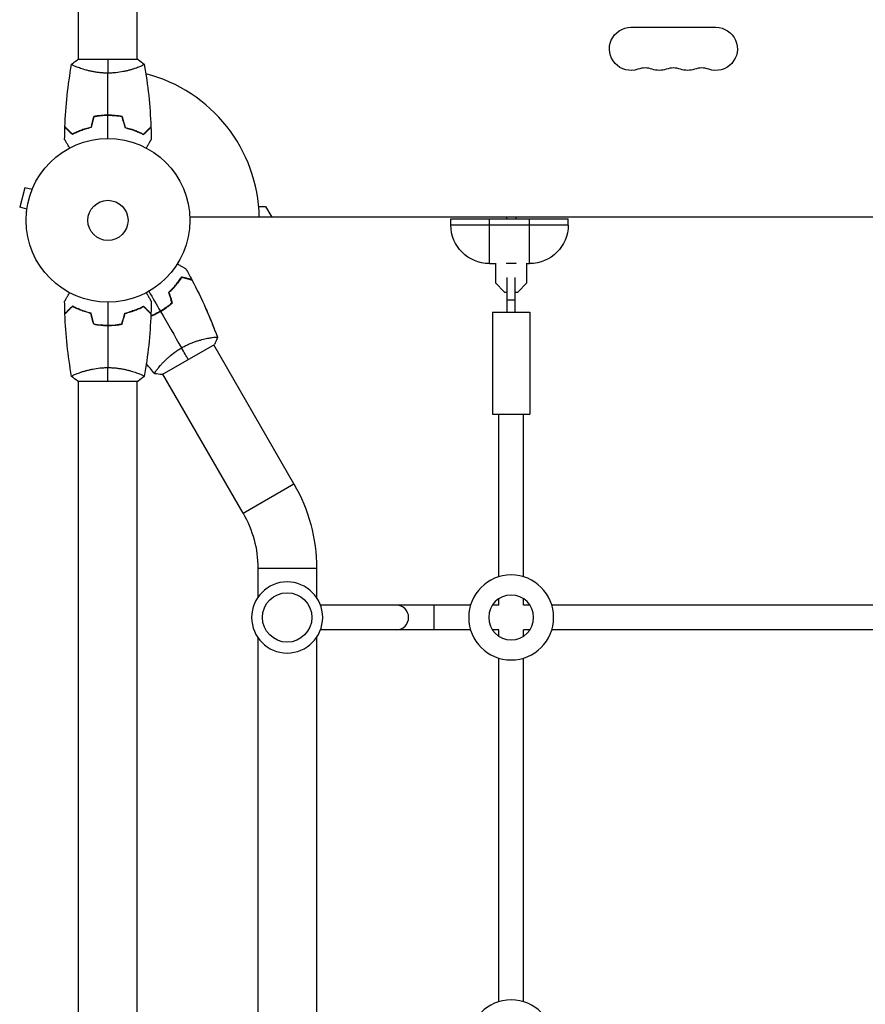
# Model space of a CAD drawing. Units: millimetres. Extents: x -5704 to 5586, y -9261 to 6242.
# Drawn here: x -1139 to -592, y -507 to 130 of the extents above; entities that cross this region are included whole.
import ezdxf

# ---------------------------------------------------------------- set-up
doc = ezdxf.new("R2010")
doc.units = ezdxf.units.MM
doc.header["$LTSCALE"] = 20
doc.layers.add('2d', color=230, linetype='Continuous')

msp = doc.modelspace()

# ---------------------------------------------------------------- linework, layer by layer
at = {"layer": '2d'}
for p, q in [((-1101, 104), (-1101, 978)), ((-1063, 104), (-1063, 978)), ((-743.5, 124.93), (-688.5, 124.93)), ((-1062.5, 104), (-1101.5, 104)), ((-1101, 98.81), (-1101, 98.81)), ((-1063, 98.81), (-1063, 98.81)), ((-1080, 68), (-1080, 67.8)), ((-1135.76, 21.13), (-1139.13, 8.58)), ((-1131.13, 19.89), (-1135.76, 21.13)), ((-1130.54, 21.29), (-1130.56, 21.24)), ((-1130.54, 21.29), (-1130.54, 21.29)), ((-1134.49, 7.34), (-1139.13, 8.58)), ((-984.41, 9), (-980, 9)), ((-980, 9), (-975.96, 2)), ((-1134.67, 5.88), (-1134.69, 5.83)), ((-1134.68, 5.83), (-1134.69, 5.83)), ((-52.96, 2), (-1029.04, 2)), ((-860.07, -3), (-860.07, 1)), ((-860.07, 1), (-784.07, 1)), ((-835.07, -28), (-835.07, 1)), ((-824, 2), (-824, 1)), ((-818, 2), (-818, 1)), ((-809.07, -28), (-809.07, 1)), ((-784.07, -3), (-784.07, 1)), ((-784.07, -3), (-860.07, -3)), ((-835.07, -28), (-831.2, -28)), ((-831.2, -27.75), (-831.2, -40.52)), ((-824, -27.43), (-824, -28)), ((-818, -28), (-824, -28)), ((-818, -27.43), (-818, -28)), ((-810.8, -40.52), (-810.8, -27.75)), ((-810.8, -28), (-809.07, -28)), ((-823.5, -59.5), (-823.5, -36.96)), ((-818.5, -59.5), (-818.5, -36.96)), ((-831.2, -40.52), (-825.22, -46.5)), ((-816.78, -46.5), (-810.8, -40.52)), ((-825.22, -46.5), (-823.5, -46.5)), ((-818.5, -46.5), (-816.78, -46.5)), ((-823.5, -51.47), (-818.5, -51.47)), ((-833, -59.5), (-809, -59.5)), ((-833, -59.5), (-833, -125.5)), ((-809, -59.5), (-809, -125.5)), ((-1016.14, -76.07), (-1016.14, -76.07)), ((-1013.25, -70.12), (-1013.22, -70.1)), ((-1046.89, -99.82), (-1013.11, -80.32)), ((-961.6, -170.53), (-1013.55, -80.57)), ((-1055.67, -94.61), (-1055.65, -94.6)), ((-1049.05, -95.07), (-1049.05, -95.07)), ((-1101, -98.81), (-1101, -98.81)), ((-1063, -98.81), (-1063, -98.81)), ((-994.51, -189.53), (-1046.45, -99.57)), ((-1101.5, -104), (-1062.5, -104)), ((-1101, -2060), (-1101, -104)), ((-1063, -729.85), (-1063, -104)), ((-833, -125.5), (-809, -125.5)), ((-829, -230.69), (-829, -125.5)), ((-813, -230.69), (-813, -125.5)), ((-994.51, -189.53), (-961.6, -170.53)), ((-985, -225.03), (-947, -225.03)), ((-985, -225.03), (-985, -244.04)), ((-947, -225.03), (-947, -244.04)), ((-829, -249), (-829, -244.91)), ((-813, -249), (-813, -244.91)), ((-847.31, -249), (-944.44, -249)), ((-871, -249), (-871, -265)), ((-829, -249), (-833.09, -249)), ((-808.91, -249), (-813, -249)), ((-567.31, -249), (-794.69, -249)), ((-847.31, -265), (-944.44, -265)), ((-829, -265), (-833.09, -265)), ((-829, -269.09), (-829, -265)), ((-813, -269.09), (-813, -265)), ((-808.91, -265), (-813, -265)), ((-567.31, -265), (-794.69, -265)), ((-985, -269.96), (-985, -519.04)), ((-947, -269.96), (-947, -519.04)), ((-829, -505.69), (-829, -283.31)), ((-813, -505.69), (-813, -283.31))]:
    msp.add_line(p, q, dxfattribs=at)
for centre, radius in [((-1082, 0), 53), ((-1082, 0), 13), ((-966, -257), 16)]:
    msp.add_circle(centre, radius, dxfattribs=at)
at = {"layer": '2d', "extrusion": (0, 0, -1)}
for centre, radius in [((966, -257), 23), ((821, -257), 27.5), ((821, -257), 14.5), ((821, -532), 27.5)]:
    msp.add_circle(centre, radius, dxfattribs=at)
for centre, radius, start, end in [((743.5, 111), 13.93, 250.89011, 90), ((688.5, 111), 13.93, 90, 289.10989), ((725.17, 111), 13.93, 250.89011, 289.10989), ((706.83, 111), 13.93, 250.89011, 289.10989), ((835.07, -3), 25, 270, 0), ((809.07, -3), 25, 180, 270), ((1056, -225.03), 109, 150, 180), ((1056, -225.03), 71, 150, 180)]:
    msp.add_arc(centre, radius, start, end, dxfattribs=at)
at = {"layer": '2d'}
for centre, radius, start, end in [((-734.33, 84.54), 14.07, 70.89011, 109.10989), ((-716, 84.54), 14.07, 70.89011, 109.10989), ((-697.67, 84.54), 14.07, 70.89011, 109.10989), ((-1082, 0), 98, 1.16938, 75.51239)]:
    msp.add_arc(centre, radius, start, end, dxfattribs=at)
msp.add_ellipse((-895.12, -257), major_axis=(0, 8), ratio=0.964741, start_param=3.141593, end_param=6.283185, dxfattribs=at)
for points in [[(-1105.5, 101), (-1104.29, 102.03), (-1102.92, 103.07), (-1101.5, 104)], [(-1082, 104), (-1082, 101.47), (-1082, 98.53), (-1082, 95.27)], [(-1062.5, 104), (-1061.08, 103.07), (-1059.71, 102.03), (-1058.5, 101)], [(-1109.82, 60.57), (-1109.31, 74.09), (-1107.87, 87.61), (-1105.51, 100.94)], [(-1058.49, 100.94), (-1056.13, 87.61), (-1054.69, 74.09), (-1054.18, 60.57)], [(-1082, 68.04), (-1082, 77.19), (-1082, 86.27), (-1082, 95.27)], [(-1091.21, 67.17), (-1091.84, 64.84), (-1092.46, 62.5), (-1093.09, 60.17)], [(-1091.05, 67), (-1091.68, 64.67), (-1092.3, 62.33), (-1092.93, 60)], [(-1082, 53), (-1082, 57.96), (-1082, 62.91), (-1082, 67.84)], [(-1072.95, 67), (-1072.32, 64.67), (-1071.7, 62.33), (-1071.07, 60)], [(-1072.79, 67.17), (-1072.16, 64.84), (-1071.54, 62.5), (-1070.91, 60.17)], [(-1110.02, 52.39), (-1109.99, 55.02), (-1109.93, 57.66), (-1109.83, 60.3)], [(-1054.17, 60.3), (-1054.07, 57.66), (-1054.01, 55.02), (-1053.98, 52.39)], [(-1031.54, -31.36), (-1030.25, -33.66), (-1028.98, -35.97), (-1027.75, -38.3)], [(-1034.05, -36.69), (-1034.07, -36.73), (-1034.09, -36.77), (-1034.12, -36.8)], [(-1027.71, -38.39), (-1027.68, -38.44), (-1027.66, -38.49), (-1027.63, -38.54)], [(-1027.62, -38.54), (-1021.3, -50.51), (-1015.79, -62.94), (-1011.17, -75.66)], [(-1055.5, -45.9), (-1053.02, -50.2), (-1050.55, -54.48), (-1048.08, -58.75)], [(-1040.66, -53.5), (-1041.28, -51.16), (-1041.91, -48.83), (-1042.54, -46.5)], [(-1042.49, -46.58), (-1042.18, -47.76), (-1041.87, -48.94), (-1041.56, -50.12)], [(-1040.43, -53.57), (-1041.06, -51.23), (-1041.69, -48.9), (-1042.31, -46.56)], [(-1041.37, -50.07), (-1041.07, -51.24), (-1040.76, -52.42), (-1040.46, -53.59)], [(-1109.83, -60.3), (-1109.93, -57.66), (-1109.99, -55.02), (-1110.02, -52.39)], [(-1082, -53), (-1082, -57.96), (-1082, -62.91), (-1082, -67.84)], [(-1053.98, -52.39), (-1054.01, -55.02), (-1054.07, -57.66), (-1054.17, -60.3)], [(-1040.68, -53.51), (-1040.67, -53.55), (-1040.66, -53.58), (-1040.66, -53.61)], [(-1105.51, -100.94), (-1107.87, -87.61), (-1109.31, -74.09), (-1109.82, -60.57)], [(-1091.21, -67.17), (-1091.84, -64.84), (-1092.46, -62.5), (-1093.09, -60.17)], [(-1091.05, -67), (-1091.68, -64.67), (-1092.3, -62.33), (-1092.93, -60)], [(-1072.95, -67), (-1072.32, -64.67), (-1071.7, -62.33), (-1071.07, -60)], [(-1072.79, -67.17), (-1072.16, -64.84), (-1071.54, -62.5), (-1070.91, -60.17)], [(-1066.23, -58.85), (-1066.76, -58.95), (-1067.29, -59.05), (-1067.8, -59.14)], [(-1054.18, -60.57), (-1054.69, -74.09), (-1056.13, -87.61), (-1058.49, -100.94)], [(-1047.98, -58.92), (-1043.41, -66.85), (-1038.86, -74.71), (-1034.36, -82.51)], [(-1082, -68.04), (-1082, -77.19), (-1082, -86.27), (-1082, -95.27)], [(-1075.06, -67.55), (-1075.1, -67.49), (-1075.14, -67.43), (-1075.18, -67.36)], [(-1013.23, -70.11), (-1013.23, -70.11), (-1013.23, -70.11), (-1013.23, -70.11)], [(-1011.15, -75.72), (-1011.68, -77.21), (-1012.35, -78.8), (-1013.11, -80.32)], [(-1030, -90.07), (-1031.27, -87.87), (-1032.74, -85.33), (-1034.36, -82.51)], [(-1082, -104), (-1082, -101.47), (-1082, -98.53), (-1082, -95.27)], [(-1051.89, -99.17), (-1053.68, -97.05), (-1055.43, -94.9), (-1057.16, -92.72)], [(-1055.69, -94.58), (-1056.18, -93.97), (-1056.67, -93.36), (-1057.16, -92.74)], [(-1055.68, -94.59), (-1055.68, -94.59), (-1055.68, -94.59), (-1055.68, -94.59)], [(-1101.5, -104), (-1102.92, -103.07), (-1104.29, -102.03), (-1105.5, -101)], [(-1058.5, -101), (-1059.71, -102.03), (-1061.08, -103.07), (-1062.5, -104)], [(-1051.85, -99.22), (-1051.85, -99.22), (-1051.85, -99.22), (-1051.85, -99.21)], [(-1046.89, -99.82), (-1048.58, -99.72), (-1050.29, -99.5), (-1051.85, -99.22)]]:
    msp.add_open_spline(points, degree=3, dxfattribs=at)
for points, knots in [([(-1082, 95.27), (-1082.86, 95.27), (-1083.72, 95.29), (-1085.41, 95.38), (-1086.25, 95.45), (-1087.49, 95.58), (-1087.9, 95.62), (-1088.71, 95.73), (-1089.12, 95.79), (-1090.32, 95.97), (-1091.1, 96.1), (-1092.6, 96.4), (-1093.33, 96.55), (-1094.75, 96.89), (-1095.44, 97.06), (-1097.4, 97.6), (-1098.59, 97.97), (-1100.2, 98.52), (-1100.71, 98.7), (-1101.66, 99.06), (-1102.09, 99.22), (-1103.28, 99.71), (-1103.93, 100), (-1104.68, 100.36), (-1104.88, 100.47), (-1105.21, 100.66), (-1105.33, 100.74), (-1105.44, 100.83), (-1105.47, 100.86), (-1105.51, 100.91), (-1105.51, 100.93), (-1105.5, 100.98), (-1105.5, 101), (-1105.5, 101), (-1105.5, 101), (-1105.5, 101)], [0.16356818, 0.16356818, 0.16356818, 0.16356818, 0.1661247, 0.1661247, 0.16868122, 0.16868122, 0.16995948, 0.16995948, 0.17123774, 0.17123774, 0.17379425, 0.17379425, 0.17635077, 0.17635077, 0.17890729, 0.17890729, 0.18402032, 0.18402032, 0.18657684, 0.18657684, 0.18913336, 0.18913336, 0.19424639, 0.19424639, 0.19680291, 0.19680291, 0.19935943, 0.19935943, 0.20063769, 0.20063769, 0.20191595, 0.20191595, 0.20447247, 0.20447247, 0.20490292, 0.20490292, 0.20490292, 0.20490292]), ([(-1058.5, 101), (-1058.5, 101), (-1058.5, 101), (-1058.5, 101), (-1058.5, 100.98), (-1058.49, 100.93), (-1058.49, 100.91), (-1058.53, 100.86), (-1058.56, 100.83), (-1058.76, 100.66), (-1059.09, 100.47), (-1059.83, 100.11), (-1060.12, 99.98), (-1060.78, 99.69), (-1061.14, 99.53), (-1062.34, 99.05), (-1063.28, 98.7), (-1064.63, 98.24), (-1064.9, 98.15), (-1065.47, 97.96), (-1065.76, 97.87), (-1066.66, 97.6), (-1067.28, 97.42), (-1068.58, 97.06), (-1069.25, 96.89), (-1070.31, 96.64), (-1070.67, 96.56), (-1071.4, 96.4), (-1071.78, 96.32), (-1073.66, 95.95), (-1075.24, 95.71), (-1077.72, 95.45), (-1078.57, 95.38), (-1080.28, 95.29), (-1081.14, 95.27), (-1082, 95.27)], [0.12220864, 0.12220864, 0.12220864, 0.12220864, 0.12268837, 0.12268837, 0.12524335, 0.12524335, 0.12652085, 0.12652085, 0.12779834, 0.12779834, 0.13290832, 0.13290832, 0.13546331, 0.13546331, 0.1380183, 0.1380183, 0.14312827, 0.14312827, 0.14440577, 0.14440577, 0.14568326, 0.14568326, 0.14823825, 0.14823825, 0.15079324, 0.15079324, 0.15207073, 0.15207073, 0.15334823, 0.15334823, 0.15845821, 0.15845821, 0.16101319, 0.16101319, 0.16356818, 0.16356818, 0.16356818, 0.16356818]), ([(-1082, 68.04), (-1083.58, 68.04), (-1085.13, 67.96), (-1087.44, 67.74), (-1088.21, 67.65), (-1089.73, 67.44), (-1090.48, 67.31), (-1091.21, 67.17)], [0.009405818, 0.009405818, 0.009405818, 0.009405818, 0.01410835, 0.01410835, 0.016459616, 0.016459616, 0.018810883, 0.018810883, 0.018810883, 0.018810883]), ([(-1082, 67.84), (-1083.55, 67.84), (-1085.08, 67.77), (-1087.35, 67.55), (-1088.1, 67.47), (-1089.59, 67.26), (-1090.33, 67.14), (-1091.05, 67)], [0.009233803, 0.009233803, 0.009233803, 0.009233803, 0.013850802, 0.013850802, 0.016159301, 0.016159301, 0.0184678, 0.0184678, 0.0184678, 0.0184678]), ([(-1072.79, 67.17), (-1074.26, 67.45), (-1075.76, 67.67), (-1078.07, 67.89), (-1078.84, 67.94), (-1080.41, 68.02), (-1081.21, 68.04), (-1082, 68.04)], [0, 0, 0, 0, 0.004702909, 0.004702909, 0.007054363, 0.007054363, 0.009405818, 0.009405818, 0.009405818, 0.009405818]), ([(-1072.95, 67), (-1074.4, 67.27), (-1075.87, 67.48), (-1078.14, 67.69), (-1078.9, 67.75), (-1080.44, 67.82), (-1081.23, 67.84), (-1082, 67.84)], [0, 0, 0, 0, 0.004616902, 0.004616902, 0.006925353, 0.006925353, 0.009233803, 0.009233803, 0.009233803, 0.009233803]), ([(-1105.04, 55.51), (-1105.59, 56.06), (-1106.1, 56.57), (-1107.05, 57.51), (-1107.48, 57.94), (-1108.06, 58.52), (-1108.24, 58.7), (-1108.58, 59.04), (-1108.73, 59.2), (-1109.15, 59.62), (-1109.37, 59.84), (-1109.6, 60.07), (-1109.66, 60.13), (-1109.73, 60.19), (-1109.74, 60.21), (-1109.77, 60.23), (-1109.77, 60.24), (-1109.8, 60.26), (-1109.81, 60.27), (-1109.82, 60.29), (-1109.83, 60.29), (-1109.83, 60.3), (-1109.83, 60.3), (-1109.83, 60.3)], [0, 0, 0, 0, 0.0035063, 0.0035063, 0.0070126, 0.0070126, 0.00876575, 0.00876575, 0.0105189, 0.0105189, 0.0140252, 0.0140252, 0.01577835, 0.01577835, 0.01665493, 0.01665493, 0.0175315, 0.0175315, 0.02103781, 0.02103781, 0.02454411, 0.02454411, 0.0274484, 0.0274484, 0.0274484, 0.0274484]), ([(-1105, 55.75), (-1105.55, 56.3), (-1106.07, 56.82), (-1107.01, 57.76), (-1107.45, 58.2), (-1108.03, 58.78), (-1108.21, 58.96), (-1108.55, 59.3), (-1108.71, 59.46), (-1109.13, 59.88), (-1109.35, 60.1), (-1109.59, 60.33), (-1109.65, 60.4), (-1109.73, 60.48), (-1109.76, 60.51), (-1109.78, 60.53), (-1109.8, 60.54), (-1109.81, 60.56), (-1109.82, 60.56), (-1109.82, 60.57), (-1109.82, 60.57), (-1109.82, 60.57)], [0, 0, 0, 0, 0.00350666, 0.00350666, 0.00701332, 0.00701332, 0.00876665, 0.00876665, 0.01051997, 0.01051997, 0.01402663, 0.01402663, 0.01577996, 0.01577996, 0.01753329, 0.01753329, 0.02103995, 0.02103995, 0.02454661, 0.02454661, 0.02744921, 0.02744921, 0.02744921, 0.02744921]), ([(-1092.93, 60), (-1094.17, 59.72), (-1095.34, 59.4), (-1097.59, 58.71), (-1098.65, 58.34), (-1100.17, 57.76), (-1100.66, 57.56), (-1101.62, 57.15), (-1102.09, 56.95), (-1103.44, 56.33), (-1104.28, 55.91), (-1105.04, 55.51)], [0, 0, 0, 0, 0.00404294, 0.00404294, 0.00808588, 0.00808588, 0.01010735, 0.01010735, 0.01212882, 0.01212882, 0.01617176, 0.01617176, 0.01617176, 0.01617176]), ([(-1093.09, 60.17), (-1094.31, 59.89), (-1095.46, 59.57), (-1097.66, 58.9), (-1098.71, 58.53), (-1100.7, 57.77), (-1101.65, 57.37), (-1103.43, 56.55), (-1104.25, 56.15), (-1105, 55.75)], [0, 0, 0, 0, 0.00398181, 0.00398181, 0.00796362, 0.00796362, 0.01194542, 0.01194542, 0.01592723, 0.01592723, 0.01592723, 0.01592723]), ([(-1071.07, 60), (-1069.83, 59.72), (-1068.66, 59.4), (-1066.41, 58.71), (-1065.35, 58.34), (-1063.83, 57.76), (-1063.34, 57.56), (-1062.38, 57.15), (-1061.91, 56.95), (-1060.56, 56.33), (-1059.72, 55.91), (-1058.96, 55.51)], [0, 0, 0, 0, 0.00404294, 0.00404294, 0.00808588, 0.00808588, 0.01010735, 0.01010735, 0.01212882, 0.01212882, 0.01617176, 0.01617176, 0.01617176, 0.01617176]), ([(-1070.91, 60.17), (-1069.69, 59.89), (-1068.54, 59.57), (-1066.34, 58.9), (-1065.29, 58.53), (-1063.3, 57.77), (-1062.35, 57.37), (-1060.57, 56.55), (-1059.75, 56.15), (-1059, 55.75)], [0, 0, 0, 0, 0.00398181, 0.00398181, 0.00796362, 0.00796362, 0.01194542, 0.01194542, 0.01592723, 0.01592723, 0.01592723, 0.01592723]), ([(-1059, 55.75), (-1058.45, 56.3), (-1057.93, 56.82), (-1056.99, 57.76), (-1056.55, 58.2), (-1055.97, 58.78), (-1055.79, 58.96), (-1055.45, 59.3), (-1055.29, 59.46), (-1054.87, 59.88), (-1054.65, 60.1), (-1054.41, 60.33), (-1054.35, 60.4), (-1054.27, 60.48), (-1054.24, 60.51), (-1054.22, 60.53), (-1054.2, 60.54), (-1054.19, 60.56), (-1054.18, 60.56), (-1054.18, 60.57), (-1054.18, 60.57), (-1054.18, 60.57)], [0, 0, 0, 0, 0.00350666, 0.00350666, 0.00701332, 0.00701332, 0.00876665, 0.00876665, 0.01051997, 0.01051997, 0.01402663, 0.01402663, 0.01577996, 0.01577996, 0.01753329, 0.01753329, 0.02103995, 0.02103995, 0.02454661, 0.02454661, 0.02744921, 0.02744921, 0.02744921, 0.02744921]), ([(-1058.96, 55.51), (-1058.41, 56.06), (-1057.9, 56.57), (-1056.95, 57.51), (-1056.52, 57.94), (-1055.94, 58.52), (-1055.76, 58.7), (-1055.42, 59.04), (-1055.27, 59.2), (-1054.85, 59.62), (-1054.63, 59.84), (-1054.4, 60.07), (-1054.34, 60.13), (-1054.27, 60.19), (-1054.26, 60.21), (-1054.23, 60.23), (-1054.23, 60.24), (-1054.2, 60.26), (-1054.19, 60.27), (-1054.18, 60.29), (-1054.17, 60.29), (-1054.17, 60.3), (-1054.17, 60.3), (-1054.17, 60.3)], [0, 0, 0, 0, 0.0035063, 0.0035063, 0.0070126, 0.0070126, 0.00876575, 0.00876575, 0.0105189, 0.0105189, 0.0140252, 0.0140252, 0.01577835, 0.01577835, 0.01665493, 0.01665493, 0.0175315, 0.0175315, 0.02103781, 0.02103781, 0.02454411, 0.02454411, 0.0274484, 0.0274484, 0.0274484, 0.0274484]), ([(-1106.81, 46.83), (-1106.91, 47.01), (-1107.01, 47.18), (-1107.53, 48.08), (-1107.93, 48.76), (-1108.46, 49.69), (-1108.63, 49.99), (-1108.95, 50.54), (-1109.1, 50.79), (-1109.36, 51.24), (-1109.48, 51.45), (-1109.68, 51.8), (-1109.76, 51.94), (-1109.89, 52.17), (-1109.94, 52.25), (-1109.98, 52.32), (-1109.98, 52.33), (-1109.99, 52.33), (-1109.99, 52.34), (-1110, 52.36), (-1110.01, 52.36), (-1110.01, 52.38), (-1110.02, 52.39), (-1110.02, 52.39)], [0.00292306, 0.00292306, 0.00292306, 0.00292306, 0.00379004, 0.00379004, 0.00758008, 0.00758008, 0.0094751, 0.0094751, 0.01137012, 0.01137012, 0.01326514, 0.01326514, 0.01516016, 0.01516016, 0.01705518, 0.01705518, 0.01800269, 0.01800269, 0.0189502, 0.0189502, 0.02274024, 0.02274024, 0.02935902, 0.02935902, 0.02935902, 0.02935902]), ([(-1053.98, 52.39), (-1053.98, 52.39), (-1053.99, 52.38), (-1053.99, 52.36), (-1054, 52.36), (-1054.01, 52.34), (-1054.01, 52.33), (-1054.02, 52.32), (-1054.03, 52.31), (-1054.07, 52.23), (-1054.12, 52.15), (-1054.32, 51.8), (-1054.53, 51.44), (-1054.92, 50.75), (-1055.07, 50.5), (-1055.39, 49.95), (-1055.55, 49.66), (-1056.09, 48.74), (-1056.48, 48.06), (-1056.99, 47.17), (-1057.09, 47), (-1057.19, 46.83)], [0.03093242, 0.03093242, 0.03093242, 0.03093242, 0.03756195, 0.03756195, 0.04131815, 0.04131815, 0.04225719, 0.04225719, 0.04319624, 0.04319624, 0.04507434, 0.04507434, 0.04883054, 0.04883054, 0.05070863, 0.05070863, 0.05258673, 0.05258673, 0.05634293, 0.05634293, 0.05718798, 0.05718798, 0.05718798, 0.05718798]), ([(-1037.1, -28.15), (-1036.92, -28.25), (-1036.75, -28.35), (-1035.85, -28.87), (-1035.17, -29.27), (-1034.23, -29.8), (-1033.94, -29.97), (-1033.39, -30.29), (-1033.14, -30.44), (-1032.68, -30.7), (-1032.48, -30.82), (-1032.13, -31.02), (-1031.98, -31.1), (-1031.76, -31.23), (-1031.68, -31.28), (-1031.61, -31.32), (-1031.6, -31.32), (-1031.59, -31.33), (-1031.59, -31.33), (-1031.57, -31.34), (-1031.56, -31.35), (-1031.55, -31.36), (-1031.54, -31.36), (-1031.54, -31.36)], [0.00292306, 0.00292306, 0.00292306, 0.00292306, 0.00379004, 0.00379004, 0.00758008, 0.00758008, 0.0094751, 0.0094751, 0.01137012, 0.01137012, 0.01326514, 0.01326514, 0.01516016, 0.01516016, 0.01705518, 0.01705518, 0.01800269, 0.01800269, 0.0189502, 0.0189502, 0.02274024, 0.02274024, 0.02935902, 0.02935902, 0.02935902, 0.02935902]), ([(-1042.54, -46.5), (-1041.6, -45.63), (-1040.74, -44.77), (-1039.15, -43.05), (-1038.41, -42.2), (-1037.39, -40.93), (-1037.06, -40.52), (-1036.43, -39.68), (-1036.13, -39.27), (-1035.27, -38.06), (-1034.75, -37.28), (-1034.29, -36.55)], [0, 0, 0, 0, 0.00404294, 0.00404294, 0.00808588, 0.00808588, 0.01010735, 0.01010735, 0.01212882, 0.01212882, 0.01617176, 0.01617176, 0.01617176, 0.01617176]), ([(-1034.2, -36.57), (-1034.65, -37.28), (-1035.14, -38.02), (-1036.25, -39.61), (-1036.88, -40.46), (-1037.93, -41.75), (-1038.29, -42.19), (-1039.05, -43.08), (-1039.45, -43.52), (-1040.67, -44.84), (-1041.55, -45.71), (-1042.49, -46.58)], [0.00022309, 0.00022309, 0.00022309, 0.00022309, 0.00404768, 0.00404768, 0.00809536, 0.00809536, 0.0101192, 0.0101192, 0.01214304, 0.01214304, 0.01619072, 0.01619072, 0.01619072, 0.01619072]), ([(-1042.31, -46.56), (-1041.4, -45.71), (-1040.55, -44.86), (-1038.99, -43.17), (-1038.26, -42.33), (-1036.92, -40.68), (-1036.3, -39.86), (-1035.17, -38.26), (-1034.66, -37.5), (-1034.2, -36.78)], [0, 0, 0, 0, 0.00398181, 0.00398181, 0.00796362, 0.00796362, 0.01194542, 0.01194542, 0.01592723, 0.01592723, 0.01592723, 0.01592723]), ([(-1034.29, -36.55), (-1033.54, -36.75), (-1032.84, -36.94), (-1031.55, -37.28), (-1030.96, -37.44), (-1030.17, -37.65), (-1029.92, -37.72), (-1029.46, -37.84), (-1029.25, -37.9), (-1028.67, -38.05), (-1028.37, -38.13), (-1028.06, -38.22), (-1027.98, -38.24), (-1027.89, -38.26), (-1027.87, -38.27), (-1027.84, -38.28), (-1027.83, -38.28), (-1027.8, -38.29), (-1027.78, -38.29), (-1027.76, -38.3), (-1027.76, -38.3), (-1027.75, -38.3), (-1027.75, -38.3), (-1027.75, -38.3)], [0, 0, 0, 0, 0.0035063, 0.0035063, 0.0070126, 0.0070126, 0.00876575, 0.00876575, 0.0105189, 0.0105189, 0.0140252, 0.0140252, 0.01577835, 0.01577835, 0.01665493, 0.01665493, 0.0175315, 0.0175315, 0.02103781, 0.02103781, 0.02454411, 0.02454411, 0.0274484, 0.0274484, 0.0274484, 0.0274484]), ([(-1034.2, -36.78), (-1033.45, -36.98), (-1032.75, -37.17), (-1031.46, -37.52), (-1030.86, -37.67), (-1030.07, -37.89), (-1029.82, -37.95), (-1029.36, -38.08), (-1029.14, -38.14), (-1028.56, -38.29), (-1028.26, -38.37), (-1027.94, -38.46), (-1027.86, -38.48), (-1027.74, -38.51), (-1027.71, -38.52), (-1027.67, -38.53), (-1027.66, -38.53), (-1027.64, -38.54), (-1027.63, -38.54), (-1027.62, -38.54), (-1027.62, -38.54), (-1027.62, -38.54)], [0, 0, 0, 0, 0.00350666, 0.00350666, 0.00701332, 0.00701332, 0.00876665, 0.00876665, 0.01051997, 0.01051997, 0.01402663, 0.01402663, 0.01577996, 0.01577996, 0.01753329, 0.01753329, 0.02103995, 0.02103995, 0.02454661, 0.02454661, 0.02744921, 0.02744921, 0.02744921, 0.02744921]), ([(-1027.71, -38.39), (-1027.71, -38.39), (-1027.71, -38.39), (-1027.72, -38.39), (-1027.73, -38.39), (-1027.74, -38.38), (-1027.75, -38.38), (-1027.76, -38.38), (-1027.76, -38.38), (-1027.77, -38.37), (-1027.78, -38.37), (-1027.84, -38.36), (-1027.98, -38.32), (-1028.32, -38.23), (-1028.45, -38.19), (-1028.76, -38.11), (-1028.93, -38.06), (-1029.5, -37.91), (-1029.95, -37.79), (-1031.44, -37.39), (-1032.65, -37.06), (-1034.05, -36.69)], [0.02748902, 0.02748902, 0.02748902, 0.02748902, 0.03088582, 0.03088582, 0.03431758, 0.03431758, 0.03603346, 0.03603346, 0.0368914, 0.0368914, 0.03774934, 0.03774934, 0.0411811, 0.0411811, 0.04289698, 0.04289698, 0.04461285, 0.04461285, 0.04804461, 0.04804461, 0.05490813, 0.05490813, 0.05490813, 0.05490813]), ([(-1110.02, -52.39), (-1110.02, -52.39), (-1110.01, -52.38), (-1110.01, -52.36), (-1110, -52.36), (-1109.99, -52.34), (-1109.99, -52.33), (-1109.98, -52.32), (-1109.97, -52.31), (-1109.93, -52.23), (-1109.88, -52.15), (-1109.68, -51.8), (-1109.47, -51.44), (-1109.08, -50.75), (-1108.93, -50.5), (-1108.61, -49.95), (-1108.45, -49.66), (-1107.91, -48.74), (-1107.52, -48.06), (-1107.01, -47.17), (-1106.91, -47), (-1106.81, -46.83)], [0.03093242, 0.03093242, 0.03093242, 0.03093242, 0.03756195, 0.03756195, 0.04131815, 0.04131815, 0.04225719, 0.04225719, 0.04319624, 0.04319624, 0.04507434, 0.04507434, 0.04883054, 0.04883054, 0.05070863, 0.05070863, 0.05258673, 0.05258673, 0.05634293, 0.05634293, 0.05718798, 0.05718798, 0.05718798, 0.05718798]), ([(-1057.19, -46.83), (-1057.09, -47.01), (-1056.99, -47.18), (-1056.47, -48.08), (-1056.07, -48.76), (-1055.54, -49.69), (-1055.37, -49.99), (-1055.05, -50.54), (-1054.9, -50.79), (-1054.64, -51.24), (-1054.52, -51.45), (-1054.32, -51.8), (-1054.24, -51.94), (-1054.11, -52.17), (-1054.06, -52.25), (-1054.02, -52.32), (-1054.02, -52.33), (-1054.01, -52.33), (-1054.01, -52.34), (-1054, -52.36), (-1053.99, -52.36), (-1053.99, -52.38), (-1053.98, -52.39), (-1053.98, -52.39)], [0.00292306, 0.00292306, 0.00292306, 0.00292306, 0.00379004, 0.00379004, 0.00758008, 0.00758008, 0.0094751, 0.0094751, 0.01137012, 0.01137012, 0.01326514, 0.01326514, 0.01516016, 0.01516016, 0.01705518, 0.01705518, 0.01800269, 0.01800269, 0.0189502, 0.0189502, 0.02274024, 0.02274024, 0.02935902, 0.02935902, 0.02935902, 0.02935902]), ([(-1105.04, -55.51), (-1105.59, -56.06), (-1106.1, -56.57), (-1107.05, -57.51), (-1107.48, -57.94), (-1108.06, -58.52), (-1108.24, -58.7), (-1108.58, -59.04), (-1108.73, -59.2), (-1109.15, -59.62), (-1109.37, -59.84), (-1109.6, -60.07), (-1109.66, -60.13), (-1109.73, -60.19), (-1109.74, -60.21), (-1109.77, -60.23), (-1109.77, -60.24), (-1109.8, -60.26), (-1109.81, -60.27), (-1109.82, -60.29), (-1109.83, -60.29), (-1109.83, -60.3), (-1109.83, -60.3), (-1109.83, -60.3)], [0, 0, 0, 0, 0.0035063, 0.0035063, 0.0070126, 0.0070126, 0.00876575, 0.00876575, 0.0105189, 0.0105189, 0.0140252, 0.0140252, 0.01577835, 0.01577835, 0.01665493, 0.01665493, 0.0175315, 0.0175315, 0.02103781, 0.02103781, 0.02454411, 0.02454411, 0.0274484, 0.0274484, 0.0274484, 0.0274484]), ([(-1105, -55.75), (-1105.55, -56.3), (-1106.07, -56.82), (-1107.01, -57.76), (-1107.45, -58.2), (-1108.03, -58.78), (-1108.21, -58.96), (-1108.55, -59.3), (-1108.71, -59.46), (-1109.13, -59.88), (-1109.35, -60.1), (-1109.59, -60.33), (-1109.65, -60.4), (-1109.73, -60.48), (-1109.76, -60.51), (-1109.78, -60.53), (-1109.8, -60.54), (-1109.81, -60.56), (-1109.82, -60.56), (-1109.82, -60.57), (-1109.82, -60.57), (-1109.82, -60.57)], [0, 0, 0, 0, 0.00350666, 0.00350666, 0.00701332, 0.00701332, 0.00876665, 0.00876665, 0.01051997, 0.01051997, 0.01402663, 0.01402663, 0.01577996, 0.01577996, 0.01753329, 0.01753329, 0.02103995, 0.02103995, 0.02454661, 0.02454661, 0.02744921, 0.02744921, 0.02744921, 0.02744921]), ([(-1092.93, -60), (-1094.17, -59.72), (-1095.34, -59.4), (-1097.59, -58.71), (-1098.65, -58.34), (-1100.17, -57.76), (-1100.66, -57.56), (-1101.62, -57.15), (-1102.09, -56.95), (-1103.44, -56.33), (-1104.28, -55.91), (-1105.04, -55.51)], [0, 0, 0, 0, 0.00404294, 0.00404294, 0.00808588, 0.00808588, 0.01010735, 0.01010735, 0.01212882, 0.01212882, 0.01617176, 0.01617176, 0.01617176, 0.01617176]), ([(-1093.09, -60.17), (-1094.31, -59.89), (-1095.46, -59.57), (-1097.66, -58.9), (-1098.71, -58.53), (-1100.7, -57.77), (-1101.65, -57.37), (-1103.43, -56.55), (-1104.25, -56.15), (-1105, -55.75)], [0, 0, 0, 0, 0.00398181, 0.00398181, 0.00796362, 0.00796362, 0.01194542, 0.01194542, 0.01592723, 0.01592723, 0.01592723, 0.01592723]), ([(-1071.07, -60), (-1069.83, -59.72), (-1068.66, -59.4), (-1066.41, -58.71), (-1065.35, -58.34), (-1063.83, -57.76), (-1063.34, -57.56), (-1062.38, -57.15), (-1061.91, -56.95), (-1060.56, -56.33), (-1059.72, -55.91), (-1058.96, -55.51)], [0, 0, 0, 0, 0.00404294, 0.00404294, 0.00808588, 0.00808588, 0.01010735, 0.01010735, 0.01212882, 0.01212882, 0.01617176, 0.01617176, 0.01617176, 0.01617176]), ([(-1070.91, -60.17), (-1069.69, -59.89), (-1068.54, -59.57), (-1066.34, -58.9), (-1065.29, -58.53), (-1063.3, -57.77), (-1062.35, -57.37), (-1060.57, -56.55), (-1059.75, -56.15), (-1059, -55.75)], [0, 0, 0, 0, 0.00398181, 0.00398181, 0.00796362, 0.00796362, 0.01194542, 0.01194542, 0.01592723, 0.01592723, 0.01592723, 0.01592723]), ([(-1059, -55.75), (-1058.45, -56.3), (-1057.93, -56.82), (-1056.99, -57.76), (-1056.55, -58.2), (-1055.97, -58.78), (-1055.79, -58.96), (-1055.45, -59.3), (-1055.29, -59.46), (-1054.87, -59.88), (-1054.65, -60.1), (-1054.41, -60.33), (-1054.35, -60.4), (-1054.27, -60.48), (-1054.24, -60.51), (-1054.22, -60.53), (-1054.2, -60.54), (-1054.19, -60.56), (-1054.18, -60.56), (-1054.18, -60.57), (-1054.18, -60.57), (-1054.18, -60.57)], [0, 0, 0, 0, 0.00350666, 0.00350666, 0.00701332, 0.00701332, 0.00876665, 0.00876665, 0.01051997, 0.01051997, 0.01402663, 0.01402663, 0.01577996, 0.01577996, 0.01753329, 0.01753329, 0.02103995, 0.02103995, 0.02454661, 0.02454661, 0.02744921, 0.02744921, 0.02744921, 0.02744921]), ([(-1058.96, -55.51), (-1058.41, -56.06), (-1057.9, -56.57), (-1056.95, -57.51), (-1056.52, -57.94), (-1055.94, -58.52), (-1055.76, -58.7), (-1055.42, -59.04), (-1055.27, -59.2), (-1054.85, -59.62), (-1054.63, -59.84), (-1054.4, -60.07), (-1054.34, -60.13), (-1054.27, -60.19), (-1054.26, -60.21), (-1054.23, -60.23), (-1054.23, -60.24), (-1054.2, -60.26), (-1054.19, -60.27), (-1054.18, -60.29), (-1054.17, -60.29), (-1054.17, -60.3), (-1054.17, -60.3), (-1054.17, -60.3)], [0, 0, 0, 0, 0.0035063, 0.0035063, 0.0070126, 0.0070126, 0.00876575, 0.00876575, 0.0105189, 0.0105189, 0.0140252, 0.0140252, 0.01577835, 0.01577835, 0.01665493, 0.01665493, 0.0175315, 0.0175315, 0.02103781, 0.02103781, 0.02454411, 0.02454411, 0.0274484, 0.0274484, 0.0274484, 0.0274484]), ([(-1048.08, -58.75), (-1046.74, -57.98), (-1045.45, -57.15), (-1043.59, -55.83), (-1042.99, -55.38), (-1041.8, -54.45), (-1041.22, -53.98), (-1040.66, -53.5)], [0.009233803, 0.009233803, 0.009233803, 0.009233803, 0.013850802, 0.013850802, 0.016159301, 0.016159301, 0.0184678, 0.0184678, 0.0184678, 0.0184678]), ([(-1040.66, -53.61), (-1041.78, -54.57), (-1042.95, -55.48), (-1044.79, -56.79), (-1045.42, -57.22), (-1046.39, -57.83), (-1046.71, -58.04), (-1047.37, -58.44), (-1047.7, -58.64), (-1048.04, -58.83)], [0, 0, 0, 0, 0.004575061, 0.004575061, 0.006862592, 0.006862592, 0.008006357, 0.008006357, 0.009150122, 0.009150122, 0.009150122, 0.009150122]), ([(-1047.98, -58.92), (-1046.61, -58.14), (-1045.3, -57.29), (-1043.41, -55.95), (-1042.79, -55.48), (-1041.59, -54.54), (-1041, -54.06), (-1040.43, -53.57)], [0.009405818, 0.009405818, 0.009405818, 0.009405818, 0.01410835, 0.01410835, 0.016459616, 0.016459616, 0.018810883, 0.018810883, 0.018810883, 0.018810883]), ([(-1018.58, -57.21), (-1017.88, -58.8), (-1017.19, -60.4), (-1015.95, -63.35), (-1015.39, -64.7), (-1014.57, -66.72), (-1014.3, -67.4), (-1013.9, -68.41), (-1013.76, -68.75), (-1013.56, -69.26), (-1013.5, -69.43), (-1013.4, -69.68), (-1013.36, -69.77), (-1013.31, -69.9), (-1013.3, -69.94), (-1013.27, -70), (-1013.27, -70.02), (-1013.26, -70.05), (-1013.26, -70.05), (-1013.26, -70.05)], [2.092084, 2.092084, 2.092084, 2.092084, 2.614463, 2.614463, 3.051445, 3.051445, 3.269978, 3.269978, 3.37925, 3.37925, 3.433887, 3.433887, 3.461205, 3.461205, 3.474865, 3.474865, 3.481694, 3.481694, 3.482071, 3.482071, 3.482071, 3.482071]), ([(-1067, -58.89), (-1066.91, -58.87), (-1066.83, -58.86), (-1066.31, -58.76), (-1065.88, -58.67), (-1065.44, -58.57)], [0.009816825, 0.009816825, 0.009816825, 0.009816825, 0.0101192, 0.0101192, 0.011637522, 0.011637522, 0.011637522, 0.011637522]), ([(-1064.73, -58.31), (-1064.82, -58.33), (-1064.91, -58.36), (-1065.43, -58.48), (-1065.86, -58.57), (-1066.28, -58.65)], [0.003723778, 0.003723778, 0.003723778, 0.003723778, 0.004042939, 0.004042939, 0.005576968, 0.005576968, 0.005576968, 0.005576968]), ([(-1048.04, -58.83), (-1049.37, -59.6), (-1050.72, -60.3), (-1052.78, -61.24), (-1053.47, -61.54), (-1054.18, -61.83), (-1054.21, -61.84), (-1054.23, -61.85)], [0.009150117, 0.009150117, 0.009150117, 0.009150117, 0.013725915, 0.013725915, 0.016013815, 0.016013815, 0.016091485, 0.016091485, 0.016091485, 0.016091485]), ([(-1054.23, -61.97), (-1053.54, -61.69), (-1052.85, -61.4), (-1051.46, -60.76), (-1050.76, -60.42), (-1049.36, -59.7), (-1048.66, -59.32), (-1047.98, -58.92)], [0.002396892, 0.002396892, 0.002396892, 0.002396892, 0.004702909, 0.004702909, 0.007054363, 0.007054363, 0.009405818, 0.009405818, 0.009405818, 0.009405818]), ([(-1054.22, -61.75), (-1053.54, -61.47), (-1052.86, -61.18), (-1051.5, -60.56), (-1050.81, -60.22), (-1049.44, -59.51), (-1048.75, -59.14), (-1048.08, -58.75)], [0.002346815, 0.002346815, 0.002346815, 0.002346815, 0.004616902, 0.004616902, 0.006925353, 0.006925353, 0.009233803, 0.009233803, 0.009233803, 0.009233803]), ([(-1091.21, -67.17), (-1089.74, -67.45), (-1088.24, -67.67), (-1085.93, -67.89), (-1085.16, -67.94), (-1083.59, -68.02), (-1082.79, -68.04), (-1082, -68.04)], [0, 0, 0, 0, 0.004702909, 0.004702909, 0.007054363, 0.007054363, 0.009405818, 0.009405818, 0.009405818, 0.009405818]), ([(-1091.05, -67), (-1089.6, -67.27), (-1088.13, -67.48), (-1085.86, -67.69), (-1085.1, -67.75), (-1083.56, -67.82), (-1082.77, -67.84), (-1082, -67.84)], [0, 0, 0, 0, 0.004616902, 0.004616902, 0.006925353, 0.006925353, 0.009233803, 0.009233803, 0.009233803, 0.009233803]), ([(-1082, -67.84), (-1080.45, -67.84), (-1078.92, -67.77), (-1076.65, -67.55), (-1075.9, -67.47), (-1074.41, -67.26), (-1073.67, -67.14), (-1072.95, -67)], [0.009233803, 0.009233803, 0.009233803, 0.009233803, 0.013850802, 0.013850802, 0.016159301, 0.016159301, 0.0184678, 0.0184678, 0.0184678, 0.0184678]), ([(-1082, -68.04), (-1080.42, -68.04), (-1078.87, -67.96), (-1076.56, -67.74), (-1075.79, -67.65), (-1074.27, -67.44), (-1073.52, -67.31), (-1072.79, -67.17)], [0.009405818, 0.009405818, 0.009405818, 0.009405818, 0.01410835, 0.01410835, 0.016459616, 0.016459616, 0.018810883, 0.018810883, 0.018810883, 0.018810883]), ([(-1013.28, -70.03), (-1013.28, -70.03), (-1013.27, -70.04), (-1013.25, -70.06), (-1013.24, -70.08), (-1013.23, -70.1), (-1013.23, -70.11), (-1013.23, -70.11), (-1013.23, -70.11), (-1013.23, -70.11)], [0.041551485, 0.041551485, 0.041551485, 0.041551485, 0.041752022, 0.041752022, 0.043143757, 0.043143757, 0.044535491, 0.044535491, 0.044538066, 0.044538066, 0.044538066, 0.044538066]), ([(-1034.36, -82.51), (-1033.62, -82.07), (-1032.86, -81.67), (-1031.35, -80.9), (-1030.6, -80.54), (-1029.46, -80.03), (-1029.08, -79.86), (-1028.32, -79.55), (-1027.94, -79.39), (-1026.81, -78.95), (-1026.07, -78.68), (-1024.62, -78.18), (-1023.91, -77.95), (-1022.52, -77.53), (-1021.83, -77.34), (-1019.86, -76.82), (-1018.64, -76.55), (-1016.97, -76.22), (-1016.44, -76.12), (-1015.45, -75.96), (-1014.99, -75.89), (-1013.72, -75.71), (-1013.01, -75.63), (-1012.18, -75.58), (-1011.95, -75.57), (-1011.57, -75.57), (-1011.43, -75.58), (-1011.28, -75.6), (-1011.24, -75.61), (-1011.19, -75.64), (-1011.17, -75.65), (-1011.16, -75.7), (-1011.15, -75.72), (-1011.15, -75.72), (-1011.15, -75.72), (-1011.15, -75.72)], [0.16356818, 0.16356818, 0.16356818, 0.16356818, 0.1661247, 0.1661247, 0.16868122, 0.16868122, 0.16995948, 0.16995948, 0.17123774, 0.17123774, 0.17379425, 0.17379425, 0.17635077, 0.17635077, 0.17890729, 0.17890729, 0.18402032, 0.18402032, 0.18657684, 0.18657684, 0.18913336, 0.18913336, 0.19424639, 0.19424639, 0.19680291, 0.19680291, 0.19935943, 0.19935943, 0.20063769, 0.20063769, 0.20191595, 0.20191595, 0.20447247, 0.20447247, 0.20490292, 0.20490292, 0.20490292, 0.20490292]), ([(-1051.85, -99.22), (-1051.85, -99.22), (-1051.85, -99.22), (-1051.85, -99.22), (-1051.87, -99.2), (-1051.9, -99.16), (-1051.9, -99.14), (-1051.9, -99.08), (-1051.89, -99.04), (-1051.79, -98.8), (-1051.6, -98.46), (-1051.14, -97.78), (-1050.96, -97.52), (-1050.53, -96.94), (-1050.29, -96.63), (-1049.5, -95.61), (-1048.86, -94.83), (-1047.93, -93.77), (-1047.73, -93.55), (-1047.33, -93.1), (-1047.13, -92.88), (-1046.49, -92.19), (-1046.04, -91.72), (-1045.09, -90.77), (-1044.6, -90.28), (-1043.81, -89.54), (-1043.53, -89.29), (-1042.98, -88.78), (-1042.69, -88.53), (-1041.24, -87.27), (-1040, -86.27), (-1037.98, -84.8), (-1037.28, -84.32), (-1035.84, -83.39), (-1035.11, -82.94), (-1034.36, -82.51)], [0.12220864, 0.12220864, 0.12220864, 0.12220864, 0.12268837, 0.12268837, 0.12524335, 0.12524335, 0.12652085, 0.12652085, 0.12779834, 0.12779834, 0.13290832, 0.13290832, 0.13546331, 0.13546331, 0.1380183, 0.1380183, 0.14312827, 0.14312827, 0.14440577, 0.14440577, 0.14568326, 0.14568326, 0.14823825, 0.14823825, 0.15079324, 0.15079324, 0.15207073, 0.15207073, 0.15334823, 0.15334823, 0.15845821, 0.15845821, 0.16101319, 0.16101319, 0.16356818, 0.16356818, 0.16356818, 0.16356818]), ([(-1105.5, -101), (-1105.5, -101), (-1105.5, -101), (-1105.5, -101), (-1105.5, -100.98), (-1105.51, -100.93), (-1105.51, -100.91), (-1105.47, -100.86), (-1105.44, -100.83), (-1105.24, -100.66), (-1104.91, -100.47), (-1104.17, -100.11), (-1103.88, -99.98), (-1103.22, -99.69), (-1102.86, -99.53), (-1101.66, -99.05), (-1100.72, -98.7), (-1099.37, -98.24), (-1099.1, -98.15), (-1098.53, -97.96), (-1098.24, -97.87), (-1097.34, -97.6), (-1096.72, -97.42), (-1095.42, -97.06), (-1094.75, -96.89), (-1093.69, -96.64), (-1093.33, -96.56), (-1092.6, -96.4), (-1092.22, -96.32), (-1090.34, -95.95), (-1088.76, -95.71), (-1086.28, -95.45), (-1085.43, -95.38), (-1083.72, -95.29), (-1082.86, -95.27), (-1082, -95.27)], [0.12220864, 0.12220864, 0.12220864, 0.12220864, 0.12268837, 0.12268837, 0.12524335, 0.12524335, 0.12652085, 0.12652085, 0.12779834, 0.12779834, 0.13290832, 0.13290832, 0.13546331, 0.13546331, 0.1380183, 0.1380183, 0.14312827, 0.14312827, 0.14440577, 0.14440577, 0.14568326, 0.14568326, 0.14823825, 0.14823825, 0.15079324, 0.15079324, 0.15207073, 0.15207073, 0.15334823, 0.15334823, 0.15845821, 0.15845821, 0.16101319, 0.16101319, 0.16356818, 0.16356818, 0.16356818, 0.16356818]), ([(-1082, -95.27), (-1081.14, -95.27), (-1080.28, -95.29), (-1078.59, -95.38), (-1077.75, -95.45), (-1076.51, -95.58), (-1076.1, -95.62), (-1075.29, -95.73), (-1074.88, -95.79), (-1073.68, -95.97), (-1072.9, -96.1), (-1071.4, -96.4), (-1070.67, -96.55), (-1069.25, -96.89), (-1068.56, -97.06), (-1066.6, -97.6), (-1065.41, -97.97), (-1063.8, -98.52), (-1063.29, -98.7), (-1062.34, -99.06), (-1061.91, -99.22), (-1060.72, -99.71), (-1060.07, -100), (-1059.32, -100.36), (-1059.12, -100.47), (-1058.79, -100.66), (-1058.67, -100.74), (-1058.56, -100.83), (-1058.53, -100.86), (-1058.49, -100.91), (-1058.49, -100.93), (-1058.5, -100.98), (-1058.5, -101), (-1058.5, -101), (-1058.5, -101), (-1058.5, -101)], [0.16356818, 0.16356818, 0.16356818, 0.16356818, 0.1661247, 0.1661247, 0.16868122, 0.16868122, 0.16995948, 0.16995948, 0.17123774, 0.17123774, 0.17379425, 0.17379425, 0.17635077, 0.17635077, 0.17890729, 0.17890729, 0.18402032, 0.18402032, 0.18657684, 0.18657684, 0.18913336, 0.18913336, 0.19424639, 0.19424639, 0.19680291, 0.19680291, 0.19935943, 0.19935943, 0.20063769, 0.20063769, 0.20191595, 0.20191595, 0.20447247, 0.20447247, 0.20490292, 0.20490292, 0.20490292, 0.20490292]), ([(-1055.67, -94.61), (-1055.67, -94.61), (-1055.67, -94.61), (-1055.67, -94.61), (-1055.67, -94.6), (-1055.69, -94.58), (-1055.7, -94.57), (-1055.71, -94.54), (-1055.71, -94.53), (-1055.71, -94.53)], [0.13373669, 0.13373669, 0.13373669, 0.13373669, 0.133759446, 0.133759446, 0.13515596, 0.13515596, 0.136552475, 0.136552475, 0.136747459, 0.136747459, 0.136747459, 0.136747459])]:
    msp.add_open_spline(points, degree=3, knots=knots, dxfattribs=at)

doc.saveas('drawing.dxf')
